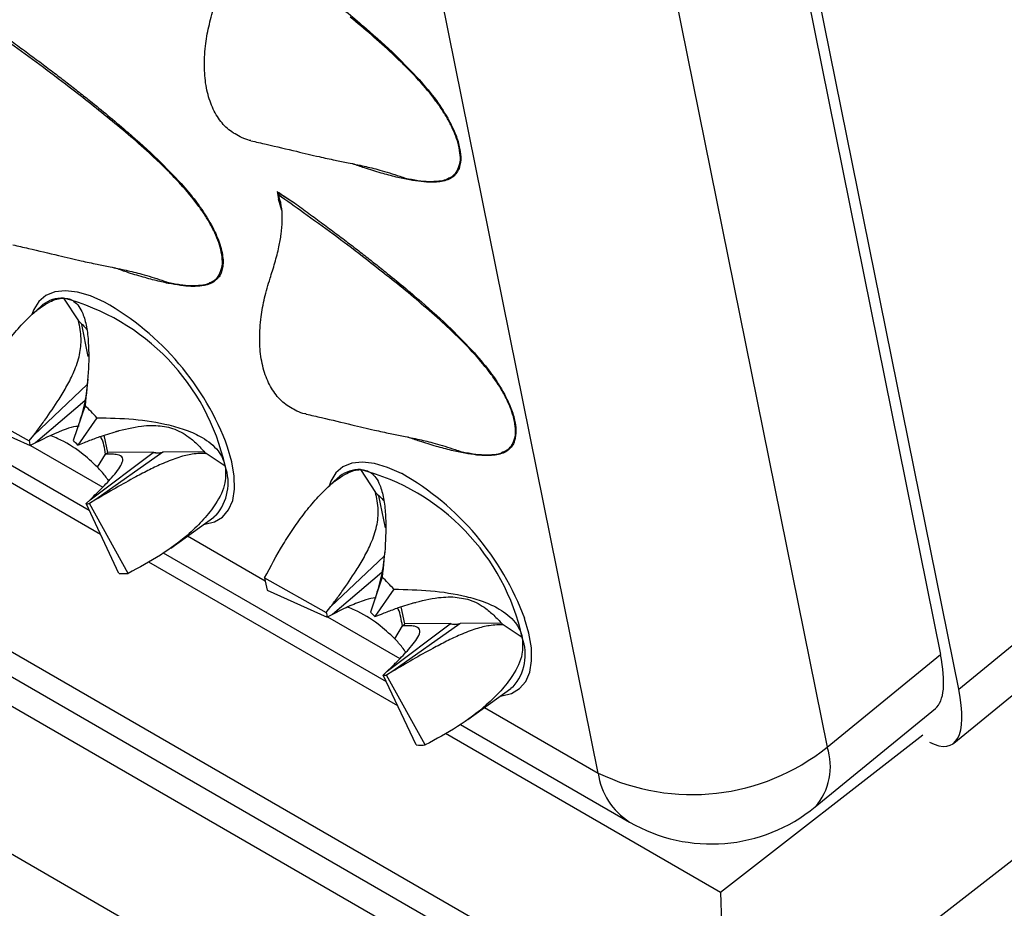
# Model space of a CAD drawing. Units: millimetres. Extents: x 0 to 420, y 0 to 297.
# Drawn here: x 148 to 151, y 87 to 90 of the extents above; entities that cross this region are included whole.
import ezdxf

# ---------------------------------------------------------------- set-up
doc = ezdxf.new("R2010")
doc.units = ezdxf.units.MM

msp = doc.modelspace()

# ---------------------------------------------------------------- linework, layer by layer
at = {"color": 7, "linetype": 'Continuous', "lineweight": 25}
for p, q in [((151.1592, 87.3603), (150.4185, 91.025)), ((150.3804, 91.0091), (151.0922, 87.4875)), ((149.9651, 90.6691), (150.6769, 87.1476)), ((149.8373, 87.0525), (149.1256, 90.574)), ((148.6606, 89.1839), (148.6662, 89.1561)), ((148.6606, 89.1839), (148.6615, 89.1825)), ((148.6616, 89.1824), (148.7243, 89.1422)), ((148.6783, 89.1144), (148.6662, 89.1561)), ((150.3346, 85.9678), (145.1039, 88.9874)), ((145.1116, 88.8921), (150.3423, 85.8724)), ((147.8775, 88.7935), (147.9322, 88.71)), ((147.7954, 88.7642), (147.7547, 88.7263)), ((147.7954, 88.7642), (147.8015, 88.7695)), ((145.2737, 88.691), (150.3437, 85.7642)), ((147.9685, 88.5796), (147.9447, 88.6972)), ((147.1545, 88.4882), (147.9716, 88.0165)), ((147.7688, 88.2913), (147.964, 88.4764)), ((147.5261, 88.3963), (147.7521, 88.27)), ((147.9559, 88.4164), (147.7746, 88.2627)), ((147.9567, 88.3997), (147.9137, 88.2713)), ((147.5351, 88.3514), (147.7555, 88.2531)), ((147.9996, 88.3551), (147.9299, 88.2545)), ((147.7521, 88.27), (147.7688, 88.2913)), ((148.0396, 88.2276), (148.0269, 88.2907)), ((151.1592, 87.3603), (152.3209, 88.3113)), ((147.7746, 88.2627), (147.7555, 88.2531)), ((147.9299, 88.2545), (147.9541, 88.2642)), ((147.9749, 88.0546), (148.2058, 88.2281)), ((148.2413, 88.2284), (147.9965, 88.0548)), ((148.0028, 88.1736), (148.0311, 88.2209)), ((148.0311, 88.2209), (148.0396, 88.2276)), ((148.2069, 88.229), (148.0396, 88.2276)), ((148.2058, 88.2281), (148.2069, 88.229)), ((148.2425, 88.2293), (148.2413, 88.2284)), ((148.3938, 88.2305), (148.2425, 88.2293)), ((148.4705, 88.1774), (148.4, 88.2239)), ((148.8843, 88.1356), (148.8436, 88.0977)), ((148.8843, 88.1356), (148.8905, 88.1409)), ((148.9664, 88.1649), (149.0212, 88.0813)), ((149.0574, 87.951), (149.0337, 88.0686)), ((151.1407, 87.162), (152.2767, 88.092)), ((147.9605, 88.0402), (147.9749, 88.0546)), ((148.0811, 87.7841), (147.9605, 88.0402)), ((147.9965, 88.0548), (147.9732, 88.0403)), ((148.115, 87.7844), (147.9732, 88.0403)), ((148.2705, 87.8773), (148.4286, 87.9907)), ((148.4369, 87.9974), (148.4286, 87.9907)), ((149.9684, 85.4377), (145.6126, 87.9522)), ((148.2434, 87.8596), (149.0606, 87.3878)), ((148.8578, 87.6626), (149.0529, 87.8477)), ((149.0449, 87.7878), (148.8635, 87.6341)), ((148.615, 87.7676), (148.841, 87.6413)), ((149.0456, 87.7711), (149.0027, 87.6426)), ((148.6241, 87.7227), (148.8444, 87.6245)), ((149.0886, 87.7265), (149.0188, 87.6259)), ((152.596, 87.6955), (150.3376, 85.9418)), ((148.841, 87.6413), (148.8578, 87.6626)), ((148.8635, 87.6341), (148.8444, 87.6245)), ((149.0188, 87.6259), (149.0431, 87.6355)), ((149.1286, 87.599), (149.1158, 87.6621)), ((149.0638, 87.426), (149.2947, 87.5995)), ((149.3302, 87.5998), (149.0854, 87.4261)), ((149.0917, 87.545), (149.12, 87.5923)), ((149.12, 87.5923), (149.1286, 87.599)), ((149.2959, 87.6004), (149.1286, 87.599)), ((149.2947, 87.5995), (149.2959, 87.6004)), ((149.3315, 87.6007), (149.3302, 87.5998)), ((149.4828, 87.6019), (149.3315, 87.6007)), ((149.5594, 87.5488), (149.489, 87.5953)), ((150.6769, 87.1476), (151.0922, 87.4875)), ((149.0494, 87.4115), (149.0638, 87.426)), ((149.1701, 87.1555), (149.0494, 87.4115)), ((149.0854, 87.4261), (149.0621, 87.4116)), ((149.2039, 87.1557), (149.0621, 87.4116)), ((149.3594, 87.2487), (149.5175, 87.3621)), ((149.5258, 87.3687), (149.5175, 87.3621)), ((150.6327, 86.9282), (151.0737, 87.2892)), ((149.3323, 87.2309), (149.9527, 86.8729))]:
    msp.add_line(p, q, dxfattribs=at)
at = {"color": 8, "linetype": 'Continuous', "lineweight": 25}
for p, q in [((149.257, 89.2198), (149.2502, 89.2194)), ((148.3848, 88.8382), (148.378, 88.8378)), ((147.1004, 88.4555), (148.013, 87.9287)), ((147.7566, 88.2537), (148.0215, 88.1008)), ((149.4596, 88.2177), (149.4528, 88.2173)), ((148.3321, 87.9215), (148.6166, 87.7572)), ((148.1894, 87.8269), (149.1019, 87.3001)), ((148.8456, 87.625), (149.1105, 87.4721)), ((149.421, 87.2929), (149.8373, 87.0525)), ((149.2784, 87.1982), (150.2863, 86.6164)), ((150.2863, 86.6164), (151.0279, 87.1922))]:
    msp.add_line(p, q, dxfattribs=at)
at = {"color": 8, "linetype": 'Continuous', "lineweight": 25, "flags": 128}
for points in [[(148.0285, 88.7787), (148.0281, 88.7789), (147.9766, 88.8016), (147.9284, 88.8157), (147.8844, 88.8207), (147.8457, 88.8165), (147.8131, 88.8033), (147.7872, 88.7814), (147.7686, 88.7512), (147.7622, 88.7333)], [(148.3918, 87.9643), (148.3956, 87.9647), (148.4314, 87.9734), (148.4607, 87.991), (148.483, 88.0171), (148.4978, 88.0513), (148.5047, 88.0927), (148.5037, 88.1405), (148.4947, 88.1937), (148.4791, 88.2476)], [(149.1174, 88.1501), (149.1171, 88.1503), (149.0655, 88.173), (149.0173, 88.187), (148.9734, 88.192), (148.9347, 88.1879), (148.902, 88.1747), (148.8761, 88.1528), (148.8575, 88.1225), (148.8512, 88.1047)], [(149.4807, 87.3357), (149.4845, 87.336), (149.5203, 87.3447), (149.5497, 87.3623), (149.572, 87.3885), (149.5868, 87.4226), (149.5937, 87.4641), (149.5926, 87.5119), (149.5836, 87.565), (149.568, 87.6189)]]:
    msp.add_lwpolyline(points, dxfattribs=at)
at = {"color": 8, "linetype": 'Continuous', "lineweight": 25}
for centre, radius, start, end in [((147.8731, 88.6754), 0.1182, 87.8495, 127.2196), ((148.3001, 88.1161), 0.1811, 319.0571, 19.7981), ((148.962, 88.0467), 0.1182, 87.8495, 127.2196), ((149.389, 87.4874), 0.1811, 319.0571, 19.7981), ((150.464, 87.0763), 0.2245, 318.7164, 18.5013), ((150.0894, 87.0874), 0.2544, 187.8909, 237.4993)]:
    msp.add_arc(centre, radius, start, end, dxfattribs=at)
at = {"color": 7, "linetype": 'Continuous', "lineweight": 25}
for centre, radius, start, end in [((147.6715, 88.0018), 0.818, 12.3927, 75.4171), ((147.528, 87.8974), 1.0136, 20.2148, 60.407), ((147.2354, 87.6625), 1.0314, 42.185, 45.6248), ((147.9071, 88.2925), 0.1566, 188.2813, 194.5717), ((147.643, 87.9945), 0.3872, 42.185, 45.6248), ((148.223, 88.2971), 0.0711, 255.9974, 284.9282), ((148.2242, 88.298), 0.0711, 255.967, 284.9587), ((148.7605, 87.3732), 0.818, 12.3927, 75.4171), ((148.6169, 87.2687), 1.0136, 20.2148, 60.407), ((147.9663, 88.1034), 0.0635, 264.7166, 276.2091), ((148.0967, 87.9525), 0.1691, 264.7166, 276.2091), ((149.0279, 87.8277), 0.4173, 188.2813, 194.5717), ((148.3243, 87.0339), 1.0314, 42.185, 45.6248), ((148.996, 87.6639), 0.1566, 188.2813, 194.5717), ((148.7319, 87.3659), 0.3872, 42.185, 45.6248), ((149.3119, 87.6685), 0.0711, 255.9974, 284.9282), ((149.3131, 87.6694), 0.0711, 255.967, 284.9587), ((149.0552, 87.4747), 0.0635, 264.7166, 276.2091), ((149.1856, 87.3239), 0.1691, 264.7166, 276.2091), ((150.1819, 87.7648), 0.7912, 244.1874, 308.7314), ((150.2526, 87.3925), 0.6, 240.0027, 309.3053)]:
    msp.add_arc(centre, radius, start, end, dxfattribs=at)
for centre, major_axis, ratio, start_param, end_param in [((150.7767, 87.8215), (-0.2888, 0.5378), 0.285763, 3.197416, 3.899065), ((150.8438, 87.6943), (-0.2888, 0.5378), 0.285763, 2.747652, 3.899065), ((150.3344, 86.3223), (-0.0329, 0.4803), 0.073554, 0.90673, 2.396008)]:
    msp.add_ellipse(centre, major_axis=major_axis, ratio=ratio, start_param=start_param, end_param=end_param, dxfattribs=at)
for points, knots in [([(142.1459, 112.9199), (142.3431, 112.8854), (142.7375, 112.8164), (143.3191, 112.6893), (143.9538, 112.5297), (144.6376, 112.3284), (145.366, 112.0775), (146.0787, 111.7949), (146.7746, 111.4808), (147.4531, 111.1357), (148.1137, 110.7597), (148.7625, 110.3491), (149.3986, 109.9028), (150.021, 109.4203), (150.627, 108.9026), (151.2156, 108.3493), (151.7764, 107.7698), (152.3059, 107.1702), (152.8053, 106.5527), (153.283, 105.9077), (153.7387, 105.2359), (154.1716, 104.5379), (154.5815, 103.8144), (154.9722, 103.0583), (155.3427, 102.2688), (155.6919, 101.4458), (156.0181, 100.5916), (156.3203, 99.7064), (156.5931, 98.8053), (156.8356, 97.8967), (157.0491, 96.9826), (157.2378, 96.0481), (157.4013, 95.0945), (157.5394, 94.1228), (157.652, 93.1336), (157.7402, 92.1175), (157.8027, 91.074), (157.8388, 90.0036), (157.8478, 88.9096), (157.829, 87.7926), (157.7825, 86.6719), (157.71, 85.557), (157.6131, 84.4494), (157.4908, 83.3312), (157.3431, 82.2035), (157.1702, 81.0678), (156.9723, 79.9247), (156.7473, 78.7634), (156.4942, 77.5838), (156.2127, 76.3869), (155.9025, 75.1766), (155.5657, 73.9541), (155.3172, 73.131), (155.1929, 72.7195)], [0, 0, 0, 0, 0.014854, 0.029711, 0.044565, 0.064158, 0.083761, 0.103369, 0.122973, 0.142566, 0.162137, 0.181709, 0.201879, 0.222053, 0.242223, 0.262836, 0.283449, 0.303039, 0.322641, 0.342247, 0.361849, 0.381439, 0.401009, 0.420578, 0.440746, 0.460918, 0.481086, 0.501697, 0.522307, 0.541897, 0.561497, 0.581101, 0.600702, 0.620291, 0.639859, 0.659427, 0.679594, 0.699764, 0.719931, 0.74054, 0.76115, 0.78074, 0.800341, 0.819945, 0.839546, 0.859136, 0.878704, 0.898273, 0.91844, 0.938612, 0.958779, 0.97939, 1, 1, 1, 1]), ([(155.2893, 72.7734), (155.3343, 72.9198), (155.4437, 73.2753), (155.6097, 73.839), (155.7879, 74.4638), (155.9586, 75.0857), (156.122, 75.7051), (156.2788, 76.3239), (156.429, 76.9426), (156.5726, 77.5612), (156.7093, 78.1781), (156.8389, 78.7935), (156.9617, 79.4073), (157.0774, 80.0197), (157.1863, 80.6306), (157.2882, 81.2402), (157.3831, 81.848), (157.4708, 82.4535), (157.5514, 83.0562), (157.6247, 83.656), (157.6909, 84.2531), (157.7498, 84.8475), (157.8016, 85.4393), (157.8462, 86.0284), (157.8835, 86.6139), (157.9136, 87.1954), (157.9364, 87.7728), (157.9519, 88.3468), (157.9603, 88.9174), (157.9614, 89.4844), (157.9553, 90.0475), (157.942, 90.6064), (157.9214, 91.1608), (157.8936, 91.7106), (157.8585, 92.2565), (157.8162, 92.7982), (157.7667, 93.3356), (157.7099, 93.868), (157.6459, 94.3955), (157.5747, 94.918), (157.4963, 95.4357), (157.4106, 95.9486), (157.3178, 96.4562), (157.2179, 96.9577), (157.1109, 97.4534), (156.9967, 97.944), (156.8752, 98.43), (156.7465, 98.9107), (156.6109, 99.3855), (156.4683, 99.8534), (156.3192, 100.314), (156.1637, 100.7666), (156.0011, 101.2137), (155.8314, 101.6555), (155.6544, 102.0921), (155.4708, 102.5212), (155.2808, 102.9428), (155.0844, 103.357), (154.8815, 103.7639), (154.672, 104.1634), (154.4562, 104.5557), (154.2338, 104.9407), (154.0049, 105.3185), (153.7694, 105.6891), (153.5275, 106.0526), (153.279, 106.4089), (153.0239, 106.7581), (152.7622, 107.1002), (152.4939, 107.4353), (152.2193, 107.7629), (151.9392, 108.0818), (151.654, 108.3918), (151.3634, 108.6933), (151.0666, 108.9872), (150.7638, 109.2732), (150.4554, 109.551), (150.1417, 109.8203), (149.823, 110.0809), (149.4993, 110.3327), (149.1703, 110.5763), (148.8354, 110.8113), (148.5373, 111.0115), (148.3489, 111.1296), (148.2759, 111.1753)], [0, 0, 0, 0, 0.008759, 0.021277, 0.033768, 0.046218, 0.058611, 0.071003, 0.083473, 0.095935, 0.108392, 0.120848, 0.133308, 0.145774, 0.15825, 0.170741, 0.18325, 0.195749, 0.208239, 0.220725, 0.23321, 0.245697, 0.258191, 0.270695, 0.283207, 0.295678, 0.308137, 0.320607, 0.333084, 0.345565, 0.358047, 0.370524, 0.382993, 0.395452, 0.407911, 0.420404, 0.432887, 0.445365, 0.457841, 0.470318, 0.4828, 0.49529, 0.507796, 0.520268, 0.532712, 0.545197, 0.55771, 0.570236, 0.582759, 0.595261, 0.607729, 0.620147, 0.632508, 0.645035, 0.657531, 0.669999, 0.682445, 0.69487, 0.70728, 0.719677, 0.732067, 0.744451, 0.756835, 0.769221, 0.781613, 0.794015, 0.80643, 0.818863, 0.831317, 0.843797, 0.856256, 0.868602, 0.880973, 0.893359, 0.905753, 0.918142, 0.930517, 0.942869, 0.955187, 0.967487, 0.97985, 0.992201, 1, 1, 1, 1]), ([(146.986, 99.6281), (147.0134, 99.6097), (147.1326, 99.5299), (147.3383, 99.3802), (147.6028, 99.1787), (147.8615, 98.9682), (148.1148, 98.7496), (148.3625, 98.5227), (148.6046, 98.2876), (148.841, 98.0444), (149.0716, 97.7932), (149.2964, 97.5341), (149.5153, 97.2671), (149.7282, 96.9923), (149.9351, 96.7098), (150.1359, 96.4197), (150.3306, 96.122), (150.519, 95.817), (150.7012, 95.5046), (150.8771, 95.1849), (151.0467, 94.8581), (151.2098, 94.5243), (151.3665, 94.1834), (151.5166, 93.8358), (151.6603, 93.4813), (151.7973, 93.1202), (151.9278, 92.7526), (152.0515, 92.3785), (152.1686, 91.9981), (152.2789, 91.6115), (152.3825, 91.2187), (152.4793, 90.82), (152.5693, 90.4154), (152.6524, 90.0051), (152.7286, 89.5891), (152.7979, 89.1677), (152.8603, 88.7408), (152.9157, 88.3087), (152.9642, 87.8715), (153.0057, 87.4292), (153.0402, 86.9822), (153.0677, 86.5303), (153.0881, 86.0739), (153.1016, 85.6131), (153.108, 85.1479), (153.1074, 84.6785), (153.0997, 84.2051), (153.085, 83.7278), (153.0633, 83.2468), (153.0346, 82.7622), (152.9988, 82.274), (152.956, 81.7826), (152.9063, 81.288), (152.8495, 80.7904), (152.7858, 80.29), (152.7151, 79.7868), (152.6375, 79.2811), (152.553, 78.7729), (152.4616, 78.2625), (152.3633, 77.75), (152.2582, 77.2356), (152.1463, 76.7194), (152.0277, 76.2015), (151.9023, 75.6822), (151.7702, 75.1615), (151.6315, 74.6397), (151.4862, 74.1168), (151.3342, 73.5932), (151.1758, 73.0688), (151.0109, 72.5439), (150.8395, 72.0187), (150.6618, 71.4932), (150.4778, 70.9677), (150.2875, 70.4423), (150.0909, 69.9171), (149.8883, 69.3924), (149.6795, 68.8683), (149.4647, 68.3449), (149.2439, 67.8224), (149.0173, 67.3009), (148.7848, 66.7807), (148.5465, 66.2619), (148.3026, 65.7446), (148.053, 65.229), (147.7979, 64.7152), (147.5374, 64.2034), (147.2714, 63.6938), (147.0002, 63.1865), (146.7237, 62.6816), (146.4421, 62.1794), (146.1554, 61.6799), (145.8638, 61.1833), (145.5673, 60.6898), (145.266, 60.1995), (144.96, 59.7126), (144.6494, 59.2292), (144.3343, 58.7495), (144.0148, 58.2735), (143.691, 57.8015), (143.3629, 57.3336), (143.0307, 56.8699), (142.6945, 56.4106), (142.3544, 55.9558), (142.0104, 55.5057), (141.6628, 55.0603), (141.3115, 54.6198), (140.9568, 54.1844), (140.5986, 53.7542), (140.2372, 53.3293), (139.8726, 52.9098), (139.5049, 52.4959), (139.1343, 52.0876), (138.7608, 51.6852), (138.3846, 51.2887), (138.0058, 50.8983), (137.6245, 50.514), (137.2408, 50.1361), (136.8549, 49.7645), (136.4668, 49.3994), (136.0767, 49.041), (135.6847, 48.6893), (135.2909, 48.3444), (134.8954, 48.0064), (134.4983, 47.6755), (134.0999, 47.3518), (133.7001, 47.0353), (133.2991, 46.7261), (132.8971, 46.4243), (132.4941, 46.13), (132.0903, 45.8433), (131.6858, 45.5644), (131.2807, 45.2931), (130.8823, 45.0344), (130.5926, 44.8519), (130.4382, 44.7564), (130.4119, 44.7402)], [0, 0, 0, 0, 0.00229, 0.009936, 0.017581, 0.025226, 0.032869, 0.040511, 0.048151, 0.05579, 0.063426, 0.071061, 0.078693, 0.086324, 0.093952, 0.101578, 0.109203, 0.116825, 0.124445, 0.132063, 0.13968, 0.147294, 0.154907, 0.162519, 0.170129, 0.177738, 0.185346, 0.192953, 0.200558, 0.208163, 0.215767, 0.223371, 0.230973, 0.238576, 0.246177, 0.253779, 0.26138, 0.268981, 0.276582, 0.284182, 0.291783, 0.299383, 0.306983, 0.314584, 0.322184, 0.329785, 0.337385, 0.344986, 0.352587, 0.360187, 0.367788, 0.37539, 0.382991, 0.390592, 0.398194, 0.405796, 0.413398, 0.421, 0.428603, 0.436205, 0.443808, 0.451411, 0.459014, 0.466618, 0.474221, 0.481825, 0.489429, 0.497033, 0.504637, 0.512241, 0.519846, 0.527451, 0.535055, 0.54266, 0.550265, 0.55787, 0.565475, 0.573081, 0.580686, 0.588292, 0.595897, 0.603503, 0.611109, 0.618714, 0.62632, 0.633926, 0.641532, 0.649138, 0.656744, 0.66435, 0.671956, 0.679562, 0.687168, 0.694774, 0.70238, 0.709986, 0.717592, 0.725197, 0.732803, 0.740409, 0.748015, 0.75562, 0.763226, 0.770831, 0.778436, 0.786042, 0.793647, 0.801252, 0.808857, 0.816462, 0.824066, 0.831671, 0.839275, 0.846879, 0.854483, 0.862087, 0.869691, 0.877294, 0.884898, 0.892501, 0.900104, 0.907707, 0.915309, 0.922912, 0.930514, 0.938116, 0.945718, 0.953319, 0.960921, 0.968522, 0.976123, 0.983724, 0.991324, 0.998525, 1, 1, 1, 1]), ([(148.7814, 89.9499), (148.7918, 89.9418), (148.8164, 89.9226), (148.8851, 89.8678), (148.9798, 89.789), (149.0898, 89.6911), (149.153, 89.6246), (149.1813, 89.5947)], [0, 0, 0, 0, 0.0769, 0.181319, 0.507277, 0.77914, 1, 1, 1, 1]), ([(148.5307, 89.3816), (148.5145, 89.3903), (148.482, 89.4078), (148.444, 89.4513), (148.4157, 89.5061), (148.3982, 89.5717), (148.3924, 89.646), (148.3974, 89.7219), (148.4107, 89.7967), (148.4251, 89.8444), (148.4323, 89.8683)], [0, 0, 0, 0, 0.131205, 0.262396, 0.393623, 0.524814, 0.654849, 0.784898, 0.892443, 1, 1, 1, 1]), ([(149.3302, 89.2868), (149.3302, 89.2868), (149.3332, 89.2949), (149.3325, 89.3172), (149.3278, 89.3508), (149.3162, 89.3873), (149.3005, 89.4234), (149.2802, 89.4607), (149.2602, 89.4916), (149.228, 89.5366), (149.1865, 89.586), (149.1319, 89.6428), (149.0741, 89.6983), (149.0061, 89.7591), (148.9544, 89.8021), (148.9285, 89.8237)], [0, 0, 0, 0, 0.000657, 0.0671628, 0.1362559, 0.1942851, 0.2539987, 0.3127051, 0.3727955, 0.4025686, 0.5334997, 0.6248496, 0.7169769, 0.8581808, 1, 1, 1, 1]), ([(147.6495, 89.7626), (147.6671, 89.7499), (147.7017, 89.7248), (147.7528, 89.6872), (147.8022, 89.6504), (147.8498, 89.6143), (147.8957, 89.579), (147.9398, 89.5444), (148.0128, 89.4863), (148.1075, 89.4074), (148.2176, 89.3095), (148.2807, 89.243), (148.309, 89.2132)], [0, 0, 0, 0, 0.07932, 0.15601, 0.230079, 0.301539, 0.370404, 0.436688, 0.500409, 0.699321, 0.865222, 1, 1, 1, 1]), ([(149.1813, 89.5947), (149.2033, 89.5693), (149.2449, 89.5211), (149.2766, 89.4687), (149.2915, 89.4439)], [0, 0, 0, 0, 0.528098, 1, 1, 1, 1]), ([(148.4579, 88.9052), (148.458, 88.9053), (148.4609, 88.9133), (148.4602, 88.9356), (148.4555, 88.9692), (148.444, 89.0057), (148.4283, 89.0418), (148.4079, 89.0791), (148.3879, 89.11), (148.3557, 89.155), (148.3143, 89.2044), (148.2597, 89.2612), (148.2018, 89.3167), (148.1339, 89.3775), (148.0821, 89.4206), (148.0562, 89.4421)], [0, 0, 0, 0, 0.000657, 0.067163, 0.136256, 0.194285, 0.253999, 0.312705, 0.372796, 0.402569, 0.5335, 0.62485, 0.716977, 0.858181, 1, 1, 1, 1]), ([(149.3274, 89.2663), (149.3307, 89.2771), (149.3371, 89.2983), (149.3325, 89.3418), (149.3184, 89.3907), (149.3005, 89.4261), (149.2915, 89.4439)], [0, 0, 0, 0, 0.25205, 0.499342, 0.74753, 1, 1, 1, 1]), ([(148.5644, 89.3709), (148.5628, 89.371), (148.5527, 89.3723), (148.5408, 89.3773), (148.5307, 89.3816)], [0, 0, 0, 0, 0.155009, 1, 1, 1, 1]), ([(148.5643, 89.3704), (148.5833, 89.366), (148.6411, 89.3528), (148.725, 89.3331), (148.8101, 89.3128), (148.87, 89.2996), (148.922, 89.2894), (148.9768, 89.2778), (149.0387, 89.2635), (149.0938, 89.2459), (149.126, 89.235), (149.1338, 89.2324)], [0, 0, 0, 0, 0.092579, 0.280414, 0.430784, 0.547176, 0.644456, 0.753193, 0.850284, 0.96354, 1, 1, 1, 1]), ([(149.2502, 89.2194), (149.2423, 89.2188), (149.2231, 89.2172), (149.1881, 89.2201), (149.145, 89.2265), (149.0957, 89.2373), (149.0404, 89.2522), (148.9875, 89.2679), (148.9523, 89.2807), (148.9381, 89.2859)], [0, 0, 0, 0, 0.089266, 0.217206, 0.359167, 0.51563, 0.68695, 0.873401, 1, 1, 1, 1]), ([(149.3274, 89.2663), (149.3199, 89.2545), (149.3039, 89.2296), (149.2732, 89.2232), (149.257, 89.2198)], [0, 0, 0, 0, 0.471888, 1, 1, 1, 1]), ([(149.1306, 89.2335), (149.1461, 89.2303), (149.1758, 89.2243), (149.2172, 89.2206), (149.2519, 89.222), (149.2752, 89.2256), (149.2843, 89.2307), (149.2861, 89.2317)], [0, 0, 0, 0, 0.266737, 0.511032, 0.756963, 0.952961, 1, 1, 1, 1]), ([(148.309, 89.2132), (148.3272, 89.192), (148.362, 89.1517), (148.407, 89.0864), (148.4415, 89.0214), (148.4615, 88.9595), (148.4641, 88.9159), (148.4572, 88.8888), (148.4516, 88.8744), (148.4455, 88.8695), (148.4442, 88.8684)], [0, 0, 0, 0, 0.171084, 0.325391, 0.488128, 0.650573, 0.812053, 0.893001, 0.975914, 1, 1, 1, 1]), ([(148.6606, 89.1839), (148.6608, 89.1838), (148.6714, 89.1775), (148.6926, 89.1636), (148.7137, 89.1493), (148.7243, 89.1422)], [0, 0, 0, 0, 0.009235, 0.50395, 1, 1, 1, 1]), ([(148.6616, 89.1822), (148.6619, 89.1815), (148.6632, 89.1779), (148.6644, 89.1745), (148.6655, 89.1718)], [0, 0, 0, 0, 0.18944, 1, 1, 1, 1]), ([(148.6349, 88.8662), (148.6408, 88.8847), (148.6529, 88.9222), (148.6671, 88.9769), (148.6765, 89.0286), (148.6807, 89.0757), (148.6787, 89.122), (148.672, 89.1535), (148.6663, 89.1695), (148.6655, 89.1718)], [0, 0, 0, 0, 0.1861445, 0.3760836, 0.5230738, 0.6737344, 0.8209598, 0.9738291, 1, 1, 1, 1]), ([(148.7243, 89.1422), (148.7419, 89.1294), (148.7765, 89.1043), (148.8276, 89.0667), (148.877, 89.0299), (148.9246, 88.9938), (148.9705, 88.9585), (149.0146, 88.9239), (149.0876, 88.8658), (149.1823, 88.787), (149.2924, 88.689), (149.3555, 88.6225), (149.3838, 88.5927)], [0, 0, 0, 0, 0.07932, 0.15601, 0.230079, 0.301539, 0.370404, 0.436688, 0.500409, 0.699321, 0.865222, 1, 1, 1, 1]), ([(147.692, 88.9888), (147.7111, 88.9844), (147.7688, 88.9712), (147.8527, 88.9515), (147.9378, 88.9313), (147.9977, 88.918), (148.0497, 88.9078), (148.1045, 88.8963), (148.1664, 88.8819), (148.2216, 88.8643), (148.2537, 88.8534), (148.2615, 88.8508)], [0, 0, 0, 0, 0.092571, 0.280408, 0.430779, 0.547172, 0.644453, 0.753191, 0.850283, 0.96354, 1, 1, 1, 1]), ([(148.378, 88.8378), (148.37, 88.8372), (148.3508, 88.8356), (148.3158, 88.8385), (148.2727, 88.845), (148.2234, 88.8557), (148.1681, 88.8706), (148.1152, 88.8863), (148.08, 88.8991), (148.0658, 88.9043)], [0, 0, 0, 0, 0.089266, 0.217206, 0.359167, 0.51563, 0.68695, 0.873401, 1, 1, 1, 1]), ([(148.7332, 88.3795), (148.7172, 88.3881), (148.6846, 88.4055), (148.6469, 88.4488), (148.6183, 88.5037), (148.6008, 88.569), (148.5949, 88.6436), (148.5999, 88.7193), (148.6132, 88.7944), (148.6276, 88.8421), (148.6349, 88.8662)], [0, 0, 0, 0, 0.12932, 0.262406, 0.391727, 0.524822, 0.653027, 0.7849, 0.891408, 1, 1, 1, 1]), ([(148.2583, 88.8519), (148.2738, 88.8487), (148.3035, 88.8427), (148.3449, 88.839), (148.3796, 88.8404), (148.4029, 88.844), (148.4121, 88.8491), (148.4138, 88.8501)], [0, 0, 0, 0, 0.266737, 0.511032, 0.756963, 0.952961, 1, 1, 1, 1]), ([(149.5327, 88.2847), (149.5328, 88.2848), (149.5357, 88.2928), (149.535, 88.3151), (149.5303, 88.3487), (149.5188, 88.3852), (149.5031, 88.4213), (149.4827, 88.4586), (149.4627, 88.4895), (149.4305, 88.5346), (149.3891, 88.584), (149.3345, 88.6407), (149.2766, 88.6962), (149.2087, 88.757), (149.1569, 88.8001), (149.131, 88.8217)], [0, 0, 0, 0, 0.000657, 0.067163, 0.136256, 0.194285, 0.253999, 0.312705, 0.372796, 0.402569, 0.5335, 0.62485, 0.716977, 0.858181, 1, 1, 1, 1]), ([(147.5261, 88.3963), (147.5479, 88.4375), (147.5921, 88.5209), (147.6581, 88.6178), (147.7167, 88.689), (147.7585, 88.7312), (147.7958, 88.7614), (147.8257, 88.7797), (147.8535, 88.7912), (147.8694, 88.7928), (147.8775, 88.7935)], [0, 0, 0, 0, 0.226546, 0.458036, 0.579268, 0.702937, 0.781792, 0.862421, 0.930211, 1, 1, 1, 1]), ([(147.8775, 88.7935), (147.8845, 88.793), (147.8986, 88.7919), (147.9178, 88.7817), (147.935, 88.7639), (147.9512, 88.7333), (147.9632, 88.689), (147.971, 88.6176), (147.9703, 88.5216), (147.9613, 88.4407), (147.9567, 88.3997)], [0, 0, 0, 0, 0.064251, 0.130298, 0.212298, 0.296628, 0.423792, 0.55431, 0.774469, 1, 1, 1, 1]), ([(147.7688, 88.2913), (147.7779, 88.3035), (147.7915, 88.3217), (147.8228, 88.3652), (147.8552, 88.4123), (147.8909, 88.4716), (147.9184, 88.5259), (147.9394, 88.5866), (147.9437, 88.6393), (147.9395, 88.6792), (147.9347, 88.6997), (147.9322, 88.71)], [0, 0, 0, 0, 0.093548, 0.140445, 0.328199, 0.44118, 0.55603, 0.690314, 0.825171, 0.911914, 1, 1, 1, 1]), ([(147.9322, 88.71), (147.9429, 88.7001), (147.9539, 88.69), (147.9629, 88.6786), (147.9631, 88.6784)], [0, 0, 0, 0, 0.981287, 1, 1, 1, 1]), ([(149.3838, 88.5927), (149.4058, 88.5672), (149.4475, 88.5191), (149.4791, 88.4666), (149.4941, 88.4419)], [0, 0, 0, 0, 0.5280978, 1, 1, 1, 1]), ([(147.9666, 88.4959), (147.9637, 88.4679), (147.9579, 88.412), (147.9425, 88.3603), (147.9349, 88.3346)], [0, 0, 0, 0, 0.502202, 1, 1, 1, 1]), ([(149.53, 88.2643), (149.5332, 88.275), (149.5396, 88.2963), (149.535, 88.3397), (149.5209, 88.3887), (149.5031, 88.424), (149.4941, 88.4419)], [0, 0, 0, 0, 0.25205, 0.499342, 0.74753, 1, 1, 1, 1]), ([(147.9996, 88.3551), (148.0448, 88.3541), (148.1361, 88.352), (148.2457, 88.3349), (148.3289, 88.3105), (148.3801, 88.2872), (148.4186, 88.2609), (148.4439, 88.2355), (148.4621, 88.2075), (148.4677, 88.1875), (148.4705, 88.1774)], [0, 0, 0, 0, 0.226546, 0.458036, 0.579268, 0.702937, 0.781792, 0.862421, 0.930211, 1, 1, 1, 1]), ([(148.7669, 88.3688), (148.7653, 88.369), (148.7553, 88.3702), (148.7433, 88.3752), (148.7332, 88.3795)], [0, 0, 0, 0, 0.155009, 1, 1, 1, 1]), ([(148.7668, 88.3683), (148.7859, 88.364), (148.8436, 88.3508), (148.9275, 88.331), (149.0126, 88.3108), (149.0725, 88.2975), (149.1245, 88.2874), (149.1793, 88.2758), (149.2412, 88.2615), (149.2964, 88.2439), (149.3285, 88.233), (149.3363, 88.2303)], [0, 0, 0, 0, 0.092579, 0.280414, 0.430784, 0.547176, 0.644456, 0.753193, 0.850284, 0.96354, 1, 1, 1, 1]), ([(147.9352, 88.3236), (147.9313, 88.3234), (147.916, 88.3227), (147.8624, 88.3056), (147.8123, 88.2811), (147.7746, 88.2627)], [0, 0, 0, 0, 0.079706, 0.307735, 1, 1, 1, 1]), ([(148.0695, 88.3047), (148.1008, 88.3126), (148.1442, 88.3235), (148.1942, 88.327), (148.2107, 88.3266), (148.2163, 88.3265)], [0, 0, 0, 0, 0.629188, 0.874405, 1, 1, 1, 1]), ([(148.2163, 88.3265), (148.2371, 88.3243), (148.2802, 88.3197), (148.3319, 88.2898), (148.3708, 88.2561), (148.3902, 88.2347), (148.4, 88.2239)], [0, 0, 0, 0, 0.287277, 0.597642, 0.797276, 1, 1, 1, 1]), ([(148.0028, 88.1736), (147.983, 88.192), (147.9381, 88.2337), (147.8768, 88.2702), (147.8406, 88.2852), (147.8324, 88.2885)], [0, 0, 0, 0, 0.377298, 0.858973, 1, 1, 1, 1]), ([(147.9541, 88.2642), (147.9679, 88.2695), (147.9886, 88.2776), (148.0301, 88.2927), (148.0586, 88.3008), (148.0799, 88.3068)], [0, 0, 0, 0, 0.3347792, 0.5026075, 1, 1, 1, 1]), ([(148.0311, 88.2209), (148.0283, 88.2439), (148.0252, 88.2693), (148.0133, 88.2845), (148.0122, 88.286)], [0, 0, 0, 0, 0.901875, 1, 1, 1, 1]), ([(149.4528, 88.2173), (149.4448, 88.2167), (149.4256, 88.2151), (149.3906, 88.218), (149.3475, 88.2245), (149.2982, 88.2352), (149.2429, 88.2501), (149.19, 88.2659), (149.1548, 88.2786), (149.1406, 88.2838)], [0, 0, 0, 0, 0.089266, 0.217206, 0.359167, 0.51563, 0.68695, 0.873401, 1, 1, 1, 1]), ([(149.53, 88.2643), (149.5224, 88.2525), (149.5064, 88.2275), (149.4758, 88.2211), (149.4596, 88.2177)], [0, 0, 0, 0, 0.471888, 1, 1, 1, 1]), ([(147.9749, 88.0546), (147.983, 88.0624), (147.9952, 88.074), (148.0225, 88.1011), (148.0498, 88.1293), (148.0767, 88.1615), (148.0935, 88.1873), (148.0975, 88.2096), (148.0802, 88.2195), (148.0558, 88.2218), (148.0394, 88.2212), (148.0311, 88.2209)], [0, 0, 0, 0, 0.093548, 0.140445, 0.328199, 0.44118, 0.55603, 0.690314, 0.825171, 0.911914, 1, 1, 1, 1]), ([(148.4, 88.2239), (148.3925, 88.2241), (148.3772, 88.2244), (148.346, 88.2217), (148.3016, 88.2115), (148.2458, 88.1897), (148.1924, 88.1643), (148.1343, 88.1339), (148.0686, 88.0972), (148.0206, 88.0689), (147.9965, 88.0548)], [0, 0, 0, 0, 0.087358, 0.1757, 0.307154, 0.438886, 0.548857, 0.661428, 0.830199, 1, 1, 1, 1]), ([(149.3331, 88.2314), (149.3486, 88.2283), (149.3783, 88.2222), (149.4197, 88.2185), (149.4544, 88.2199), (149.4777, 88.2235), (149.4869, 88.2287), (149.4886, 88.2297)], [0, 0, 0, 0, 0.266737, 0.511032, 0.756963, 0.952961, 1, 1, 1, 1]), ([(148.0434, 88.1237), (148.0392, 88.1298), (148.0275, 88.1469), (148.0125, 88.1632), (148.0028, 88.1736)], [0, 0, 0, 0, 0.356517, 1, 1, 1, 1]), ([(148.4705, 88.1774), (148.4717, 88.1573), (148.4745, 88.1117), (148.441, 88.0437), (148.393, 87.982), (148.3263, 87.9176), (148.2348, 87.8488), (148.1549, 87.8059), (148.115, 87.7844)], [0, 0, 0, 0, 0.1299842, 0.2959275, 0.4247494, 0.5538585, 0.7767137, 1, 1, 1, 1]), ([(148.615, 87.7676), (148.6368, 87.8089), (148.6698, 87.8713), (148.7202, 87.9493), (148.7612, 88.0064), (148.8056, 88.0603), (148.8474, 88.1026), (148.8848, 88.1328), (148.9146, 88.1511), (148.9424, 88.1626), (148.9584, 88.1641), (148.9664, 88.1649)], [0, 0, 0, 0, 0.226495, 0.341897, 0.458159, 0.579363, 0.703005, 0.781842, 0.862452, 0.930227, 1, 1, 1, 1]), ([(148.9664, 88.1649), (148.9734, 88.1644), (148.9875, 88.1633), (149.0068, 88.1531), (149.024, 88.1353), (149.0401, 88.1046), (149.0522, 88.0603), (149.06, 87.989), (149.0592, 87.893), (149.0502, 87.812), (149.0456, 87.7711)], [0, 0, 0, 0, 0.064251, 0.130298, 0.212298, 0.296628, 0.423792, 0.55431, 0.774469, 1, 1, 1, 1]), ([(148.8578, 87.6626), (148.8668, 87.6748), (148.8804, 87.6931), (148.9117, 87.7365), (148.9441, 87.7837), (148.9799, 87.843), (149.0074, 87.8973), (149.0283, 87.958), (149.0327, 88.0107), (149.0284, 88.0506), (149.0236, 88.071), (149.0212, 88.0813)], [0, 0, 0, 0, 0.093548, 0.140445, 0.328199, 0.44118, 0.55603, 0.690314, 0.825171, 0.911914, 1, 1, 1, 1]), ([(149.0212, 88.0813), (149.0319, 88.0715), (149.0428, 88.0614), (149.0519, 88.0499), (149.052, 88.0497)], [0, 0, 0, 0, 0.981287, 1, 1, 1, 1]), ([(149.0555, 87.8673), (149.0526, 87.8392), (149.0468, 87.7834), (149.0315, 87.7317), (149.0239, 87.706)], [0, 0, 0, 0, 0.502202, 1, 1, 1, 1]), ([(149.0886, 87.7265), (149.1337, 87.7255), (149.225, 87.7234), (149.3347, 87.7063), (149.4178, 87.6819), (149.4691, 87.6585), (149.5076, 87.6323), (149.5328, 87.6069), (149.551, 87.5789), (149.5566, 87.5589), (149.5594, 87.5488)], [0, 0, 0, 0, 0.2265462, 0.4580361, 0.5792677, 0.7029372, 0.7817922, 0.8624205, 0.9302114, 1, 1, 1, 1]), ([(149.0242, 87.6949), (149.0203, 87.6948), (149.0051, 87.694), (148.9701, 87.6827), (148.9203, 87.6629), (148.8825, 87.6437), (148.8635, 87.6341)], [0, 0, 0, 0, 0.077371, 0.307588, 0.652742, 1, 1, 1, 1]), ([(149.0431, 87.6355), (149.0568, 87.6409), (149.0775, 87.6489), (149.119, 87.6641), (149.1476, 87.6721), (149.1689, 87.6782)], [0, 0, 0, 0, 0.3347792, 0.5026075, 1, 1, 1, 1]), ([(149.1584, 87.676), (149.1897, 87.6839), (149.2331, 87.6949), (149.2831, 87.6983), (149.2997, 87.698), (149.3053, 87.6979)], [0, 0, 0, 0, 0.629188, 0.874405, 1, 1, 1, 1]), ([(149.3053, 87.6979), (149.326, 87.6957), (149.3691, 87.6911), (149.4209, 87.6611), (149.4598, 87.6274), (149.4792, 87.6061), (149.489, 87.5953)], [0, 0, 0, 0, 0.287277, 0.597642, 0.797276, 1, 1, 1, 1]), ([(149.0917, 87.545), (149.072, 87.5633), (149.027, 87.6051), (148.9648, 87.6421), (148.9277, 87.6573), (148.9186, 87.6611)], [0, 0, 0, 0, 0.371456, 0.845672, 1, 1, 1, 1]), ([(149.12, 87.5923), (149.1181, 87.6029), (149.1141, 87.6241), (149.1089, 87.6476), (149.1023, 87.6559), (149.1011, 87.6574)], [0, 0, 0, 0, 0.448488, 0.90202, 1, 1, 1, 1]), ([(149.0638, 87.426), (149.072, 87.4337), (149.0841, 87.4454), (149.1115, 87.4724), (149.1388, 87.5007), (149.1656, 87.5328), (149.1824, 87.5587), (149.1864, 87.581), (149.1691, 87.5909), (149.1448, 87.5932), (149.1283, 87.5926), (149.12, 87.5923)], [0, 0, 0, 0, 0.093548, 0.140445, 0.328199, 0.44118, 0.55603, 0.690314, 0.825171, 0.911914, 1, 1, 1, 1]), ([(149.489, 87.5953), (149.4814, 87.5955), (149.4662, 87.5958), (149.4349, 87.593), (149.3905, 87.5828), (149.3347, 87.5611), (149.2814, 87.5357), (149.2232, 87.5053), (149.1576, 87.4686), (149.1095, 87.4403), (149.0854, 87.4261)], [0, 0, 0, 0, 0.087358, 0.1757, 0.307154, 0.438886, 0.548857, 0.661428, 0.830199, 1, 1, 1, 1]), ([(149.1324, 87.4951), (149.1282, 87.5012), (149.1165, 87.5182), (149.1014, 87.5345), (149.0917, 87.545)], [0, 0, 0, 0, 0.356517, 1, 1, 1, 1]), ([(149.5594, 87.5488), (149.5607, 87.5287), (149.5634, 87.483), (149.53, 87.415), (149.4819, 87.3534), (149.4153, 87.289), (149.3237, 87.2202), (149.2439, 87.1772), (149.2039, 87.1557)], [0, 0, 0, 0, 0.129984, 0.295928, 0.424749, 0.553858, 0.776714, 1, 1, 1, 1])]:
    msp.add_open_spline(points, degree=3, knots=knots, dxfattribs=at)
at = {"color": 8, "linetype": 'Continuous', "lineweight": 25}
for points, knots in [([(148.0562, 89.4421), (148.0038, 89.4842), (147.8795, 89.5838), (147.7241, 89.6977), (147.6214, 89.7705), (147.5907, 89.7923)], [0, 0, 0, 0, 0.337988, 0.801472, 1, 1, 1, 1]), ([(149.2861, 89.2317), (149.2922, 89.2345), (149.306, 89.2408), (149.322, 89.2584), (149.3274, 89.2772), (149.3302, 89.2868)], [0, 0, 0, 0, 0.276901, 0.633796, 1, 1, 1, 1]), ([(149.131, 88.8217), (149.0786, 88.8637), (148.9543, 88.9633), (148.7989, 89.0772), (148.6962, 89.15), (148.6655, 89.1718)], [0, 0, 0, 0, 0.337988, 0.801472, 1, 1, 1, 1]), ([(148.4138, 88.8501), (148.4199, 88.8529), (148.4338, 88.8592), (148.4497, 88.8769), (148.4552, 88.8957), (148.4579, 88.9052)], [0, 0, 0, 0, 0.276901, 0.6337956, 1, 1, 1, 1]), ([(148.4442, 88.8684), (148.4376, 88.8614), (148.4224, 88.8453), (148.3984, 88.8408), (148.3848, 88.8382)], [0, 0, 0, 0, 0.431678, 1, 1, 1, 1]), ([(149.4886, 88.2297), (149.4947, 88.2324), (149.5086, 88.2387), (149.5245, 88.2564), (149.53, 88.2752), (149.5327, 88.2847)], [0, 0, 0, 0, 0.276901, 0.633796, 1, 1, 1, 1])]:
    msp.add_open_spline(points, degree=3, knots=knots, dxfattribs=at)

doc.saveas('drawing.dxf')
